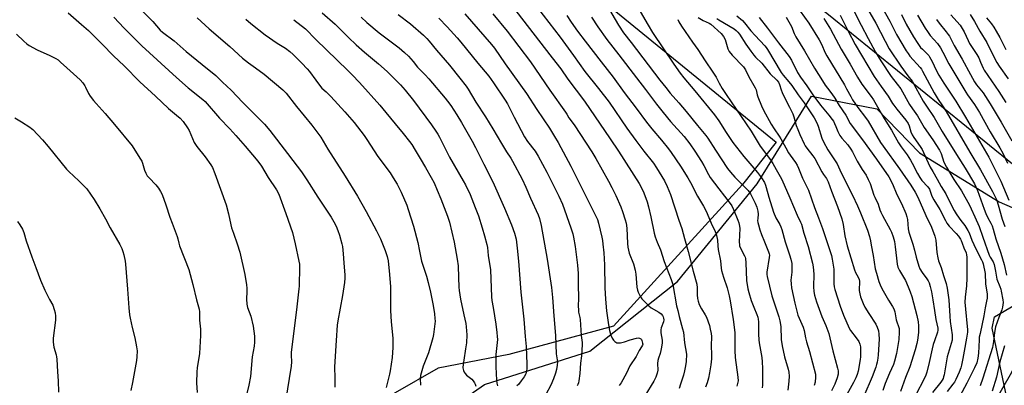
# Model space of a CAD drawing. Units: inches. Extents: x 1231772 to 1237772, y 589452 to 593453.
# Drawn here: x 1233737 to 1234251, y 592155 to 592346 of the extents above; entities that cross this region are included whole.
import ezdxf

# ---------------------------------------------------------------- set-up
doc = ezdxf.new("R2010")
doc.units = ezdxf.units.IN
doc.header["$MEASUREMENT"] = 0
for name, color, linetype in [('NTRL-Farm Land', 3, 'Continuous'), ('NTRL-Pasture Land', 2, 'Continuous'), ('NTRL-Trees', 3, 'Continuous'), ('Undefined', 1, 'Continuous')]:
    doc.layers.add(name, color=color, linetype=linetype)

msp = doc.modelspace()

# ---------------------------------------------------------------- linework, layer by layer
at = {"layer": 'NTRL-Farm Land'}
msp.add_lwpolyline([(1233849.45, 592512.02), (1234131.56, 592281.98), (1234114.08, 592259.77), (1234046.76, 592185.88), (1233992.09, 592171.02), (1233955.17, 592163.97), (1233910.41, 592138.2), (1233895.74, 592124.38), (1233871.23, 592094.84), (1233854.34, 592061.95), (1233840.74, 592033.08), (1233791.44, 591929.58), (1233733, 591849.94)], dxfattribs=at)
at = {"layer": 'NTRL-Pasture Land'}
for points in [[(1234266.93, 592260.63), (1234158.96, 592348.43), (1234023.65, 592452.69), (1233818.16, 592603.62), (1233635, 592737.17), (1233564.38, 592792.5), (1233558.01, 592803.47), (1233649.9, 592905.04), (1233696.5, 592943.73), (1233739.4, 592948.67), (1233817.79, 592902.45), (1233927.65, 592855.26), (1233940.84, 592829.69), (1233946.45, 592778.18), (1233987.17, 592717.83), (1234009.51, 592706.84), (1234056.94, 592697.63), (1234146.73, 592651.38), (1234189.15, 592643.1), (1234207.4, 592643.98), (1234236.1, 592622.02), (1234250.18, 592589.15), (1234259.74, 592573.16)], [(1234274.54, 591929.85), (1234237.51, 591887.49), (1234203.37, 591842.18), (1234157.4, 591781.36), (1234067.86, 591839), (1234050.09, 591851.36), (1233943.01, 591674.3), (1233779.49, 591798.45), (1233822.93, 591883.53), (1233860.3, 591943.79), (1233873.46, 591958.67), (1233933.07, 591957.5), (1233988.41, 591951.01), (1234016.08, 591943.86), (1234065.34, 591911.84), (1234108.36, 591953.28), (1234142.48, 591988.7), (1234168.85, 592017.55), (1234223.61, 592052.37), (1234239.48, 592082), (1234258, 592119.53), (1234244.27, 592184.79), (1234245.6, 592190.72), (1234311.57, 592229.48)]]:
    msp.add_lwpolyline(points, dxfattribs=at)
at = {"layer": 'NTRL-Trees'}
msp.add_lwpolyline([(1234254.35, 592161.72), (1234216.21, 592095.17), (1234163.28, 592081.03), (1234138.54, 592100.58), (1234100.06, 592093.56), (1234054.59, 592058.69), (1233990.1, 592017.05), (1233948.46, 591971.37), (1233843.66, 591995.55), (1233846.35, 592025.11), (1233875.91, 592060.04), (1233906.81, 592086.91), (1233952.49, 592136.62), (1233979.36, 592155.42), (1234034.44, 592172.89), (1234080.12, 592209.16), (1234121.76, 592260.22), (1234149.98, 592305.89), (1234184.16, 592299.23), (1234206.4, 592276.34), (1234248.05, 592250.81), (1234269.55, 592241.41), (1234281.64, 592223.94)], close=True, dxfattribs=at)
at = {"layer": 'Undefined'}
for points, elevation in [([(1233995.2, 592367.45), (1234018.8, 592336.65), (1234025.77, 592327.16), (1234031.68, 592318.88), (1234038.82, 592309.95), (1234044.37, 592302.75), (1234053.75, 592289.27), (1234058.37, 592282.82), (1234062.54, 592277.24), (1234067.54, 592270.88), (1234069.2, 592268.56), (1234073.31, 592261.74), (1234074.76, 592258.78), (1234076.37, 592254.69), (1234080.77, 592241.24), (1234082.33, 592236.81), (1234083.7, 592231.66), (1234085.68, 592224.85), (1234088.34, 592214.65), (1234090.23, 592207.83), (1234090.43, 592205.88), (1234090.42, 592202.22), (1234090.62, 592200.27), (1234090.88, 592198.91), (1234091.5, 592197.28), (1234092.62, 592194.91), (1234094.63, 592191.87), (1234095.31, 592190.65), (1234096.75, 592186.28), (1234097.22, 592184.29), (1234097.65, 592181.99), (1234097.8, 592180.56), (1234097.73, 592175.56), (1234097.87, 592171.05), (1234097.83, 592168.82), (1234097.56, 592165.65), (1234096.89, 592161.5), (1234096.31, 592158.8), (1234095.55, 592156.31), (1234094.76, 592154.08)], 600), ([(1234181.26, 592362.54), (1234190.86, 592345.05), (1234194.33, 592338.15), (1234199.48, 592329.56), (1234200.4, 592328.14), (1234201.38, 592326.83), (1234206.67, 592320.89), (1234207.38, 592319.98), (1234207.98, 592319.05), (1234214.04, 592307.64), (1234216.14, 592304.27), (1234218.43, 592300.92), (1234220.29, 592298), (1234232.64, 592276.69), (1234238.19, 592267.42), (1234244.44, 592256.23), (1234245.67, 592253.81), (1234246.5, 592251.96), (1234247.4, 592249.26), (1234249.49, 592241.7), (1234250.89, 592237.84)], 568), ([(1233992.79, 592354.35), (1234014.75, 592325.94), (1234019.14, 592320.19), (1234022.87, 592314.86), (1234031.6, 592303.3), (1234044.99, 592283.65), (1234049.25, 592277.23), (1234060.07, 592260.29), (1234061.31, 592258.01), (1234062.57, 592255.44), (1234064.2, 592250.71), (1234064.94, 592248.19), (1234066.25, 592242.87), (1234067.99, 592234.47), (1234068.5, 592232.51), (1234069.46, 592229.78), (1234071.24, 592225.71), (1234073.22, 592219.69), (1234076.86, 592210.27), (1234077.63, 592207.62), (1234079.6, 592196.44), (1234080.33, 592194.08), (1234080.97, 592191), (1234082.79, 592184.47), (1234083.18, 592182.75), (1234083.78, 592177.19), (1234084.72, 592171.31), (1234084.64, 592167.46), (1234084.32, 592165.12), (1234083.79, 592162.52), (1234083.2, 592160.25), (1234081.76, 592155.62), (1234080.96, 592153.41)], 602), ([(1234042.91, 592353.94), (1234049.4, 592343.03), (1234051.89, 592339.02), (1234055.94, 592333.92), (1234070.91, 592314.28), (1234073.95, 592310.44), (1234076.34, 592307.56), (1234080.81, 592302.44), (1234084.6, 592297.96), (1234090.51, 592290.66), (1234094.97, 592285.38), (1234095.98, 592283.94), (1234099.91, 592277.78), (1234106.22, 592268.26), (1234107.81, 592266.24), (1234110.04, 592263.63), (1234115.96, 592257.73), (1234116.93, 592256.67), (1234118.12, 592254.87), (1234120.69, 592250.01), (1234121.58, 592247.95), (1234122.07, 592245.98), (1234122.16, 592244.35), (1234121.96, 592242.14), (1234121.94, 592241.05), (1234122.03, 592239.97), (1234122.3, 592238.81), (1234123.07, 592236.23), (1234123.93, 592233.76), (1234125.44, 592229.86), (1234127.62, 592224.73), (1234127.94, 592223.68), (1234128.05, 592222.88), (1234128, 592221.72), (1234126.77, 592214.05), (1234126.74, 592212.91), (1234126.86, 592211.77), (1234129.34, 592201.7), (1234132.91, 592190.75), (1234133.49, 592188.63), (1234133.95, 592185.75), (1234134.24, 592178.95), (1234134.65, 592175.61), (1234135.97, 592169.81), (1234137.91, 592163.51), (1234138.26, 592161.85), (1234138.41, 592159.79), (1234138.24, 592157.15), (1234137.64, 592152.45)], 594), ([(1234179.3, 592351.51), (1234183.59, 592344), (1234188.41, 592334.56), (1234190.65, 592330.63), (1234196.61, 592321.57), (1234200.39, 592316.62), (1234202.49, 592313.68), (1234208.33, 592303.35), (1234209.99, 592300.78), (1234214.11, 592294.78), (1234218.2, 592287.45), (1234225.68, 592275.47), (1234230.28, 592268.27), (1234235.1, 592260.11), (1234235.88, 592258.52), (1234236.69, 592256.61), (1234240.08, 592246.89), (1234240.93, 592244.67), (1234242.01, 592242.36), (1234243.59, 592239.71), (1234244.31, 592238.24), (1234244.86, 592236.54), (1234246.18, 592231.45), (1234248.88, 592223.91), (1234250.53, 592218.15), (1234251.81, 592212.55)], 570), ([(1233762.13, 592349.34), (1233769.17, 592343.39), (1233772.65, 592340.2), (1233779.89, 592333.11), (1233785.74, 592327.03), (1233791.33, 592321.82), (1233799.51, 592313.39), (1233807.63, 592305.96), (1233814.42, 592299.45), (1233818.67, 592296.07), (1233820.58, 592294.39), (1233822.09, 592292.65), (1233824.34, 592289.48), (1233825.19, 592287.96), (1233826.93, 592283.76), (1233827.88, 592281.83), (1233829.35, 592279.73), (1233833.59, 592274.28), (1233836.51, 592270.16), (1233837.42, 592268.63), (1233838.74, 592265.63), (1233844.57, 592249.27), (1233845.87, 592244.48), (1233847.02, 592238.86), (1233847.44, 592237.16), (1233848.35, 592234.38), (1233850.39, 592228.84), (1233851.71, 592224.47), (1233854.35, 592212.88), (1233855.25, 592207.43), (1233855.45, 592205.71), (1233855.41, 592203.96), (1233855.12, 592199.95), (1233855.33, 592197.44), (1233855.72, 592195.7), (1233857.38, 592191.16), (1233858.7, 592185.89), (1233859.36, 592180.59), (1233859.35, 592177.46), (1233859.19, 592175.48), (1233858.2, 592169.97), (1233857.19, 592159.56), (1233856.45, 592155.06), (1233853.02, 592141.36)], 626), ([(1233785.95, 592347.17), (1233791.38, 592341.44), (1233800.63, 592332.15), (1233818.74, 592315.64), (1233824.83, 592310.31), (1233832.36, 592304.19), (1233833.64, 592303.06), (1233841.14, 592294.38), (1233846.46, 592288.9), (1233849.61, 592285.43), (1233854.56, 592279.81), (1233860.26, 592273.11), (1233861.67, 592271.26), (1233862.95, 592269.34), (1233866.55, 592263.47), (1233870.79, 592257.06), (1233872, 592254.84), (1233875.69, 592244.71), (1233879.11, 592234.73), (1233880.56, 592228.83), (1233882.57, 592219.73), (1233882.79, 592218.29), (1233882.89, 592216.25), (1233882.88, 592214.21), (1233882.6, 592209.43), (1233882.63, 592206.85), (1233882.54, 592205.37), (1233881.34, 592194.33), (1233878.51, 592172.35), (1233878.45, 592170.69), (1233878.6, 592167.32), (1233878.45, 592164.95), (1233875.58, 592146.81)], 624), ([(1233800.32, 592350.85), (1233806.39, 592344.92), (1233810.06, 592340.43), (1233811.39, 592339.33), (1233817.46, 592334.76), (1233823.79, 592329.2), (1233832.08, 592322.38), (1233839.21, 592316.67), (1233842.67, 592313.23), (1233847.17, 592308.99), (1233853.31, 592302.66), (1233864.61, 592291.26), (1233867.44, 592288.06), (1233876.59, 592275.95), (1233879.38, 592272.43), (1233883.93, 592266.48), (1233886.75, 592262.27), (1233892.4, 592253.26), (1233899.34, 592242.7), (1233900.68, 592240.41), (1233901.93, 592238.04), (1233902.89, 592235.75), (1233903.72, 592233.33), (1233904.92, 592228.85), (1233905.22, 592227.43), (1233905.66, 592223.59), (1233905.9, 592218.87), (1233906.43, 592212.46), (1233906.48, 592210.98), (1233906.3, 592208.68), (1233905.25, 592201.98), (1233902.88, 592188.73), (1233902.58, 592186.4), (1233901.92, 592178.39), (1233901.4, 592170.2), (1233901.18, 592164.43), (1233901.33, 592158.99), (1233901.32, 592154.07)], 622), ([(1233829.38, 592346.74), (1233835.74, 592341.13), (1233846.47, 592331.85), (1233853.13, 592325.78), (1233856.29, 592323.32), (1233859.97, 592320.74), (1233864.46, 592317.34), (1233874.11, 592309.22), (1233875.9, 592307.5), (1233881.31, 592300.59), (1233889.3, 592290.83), (1233894, 592284.45), (1233897.61, 592278.28), (1233906.76, 592264.23), (1233913.13, 592253.69), (1233917.72, 592245.8), (1233923.1, 592235.6), (1233925.09, 592231.48), (1233927.61, 592225.43), (1233928.66, 592222.25), (1233929.1, 592220.03), (1233929.35, 592218.05), (1233929.59, 592214.8), (1233930.39, 592206.53), (1233930.28, 592194.11), (1233930.63, 592188.17), (1233931.47, 592179.69), (1233931.59, 592176.47), (1233931.54, 592174.73), (1233931.13, 592169.58), (1233930.18, 592162.59), (1233929.79, 592160.82), (1233928, 592153.96)], 620), ([(1233854.88, 592346.05), (1233857.39, 592343.88), (1233864.86, 592337.87), (1233871.24, 592333.52), (1233875.47, 592330.92), (1233877.72, 592329.3), (1233879.46, 592327.75), (1233884.09, 592323.18), (1233886.86, 592320.16), (1233888, 592318.8), (1233891.45, 592314.28), (1233893.78, 592310.92), (1233894.49, 592310.17), (1233896.82, 592308.16), (1233899.24, 592305.72), (1233906.56, 592297.71), (1233911.34, 592292.14), (1233916.55, 592285.42), (1233918.02, 592283.25), (1233923.64, 592274.49), (1233930.1, 592265.87), (1233931.27, 592264.17), (1233932.63, 592261.99), (1233933.79, 592260.01), (1233935.95, 592255.76), (1233938.78, 592249.1), (1233939.56, 592246.86), (1233942.35, 592238.07), (1233944.55, 592229.54), (1233945.53, 592225.08), (1233946.54, 592219.84), (1233949.09, 592211.97), (1233950.02, 592208.64), (1233951.22, 592203.56), (1233952.61, 592196.63), (1233953.26, 592192.37), (1233953.54, 592189.85), (1233953.56, 592188.5), (1233953.48, 592187.09), (1233952.82, 592181.56), (1233952.47, 592179.84), (1233950.14, 592171.95), (1233947.3, 592165.01), (1233946.05, 592160.22), (1233945.85, 592158.51), (1233946.01, 592155.02)], 618), ([(1233894.68, 592349.45), (1233901.42, 592343.42), (1233908.41, 592336.47), (1233912.42, 592332.7), (1233916.81, 592328.81), (1233924, 592322.81), (1233928.58, 592318.74), (1233935.57, 592311.87), (1233938.06, 592309.08), (1233942.33, 592303.7), (1233951.67, 592290.97), (1233954.08, 592287.59), (1233955.02, 592286.12), (1233955.86, 592284.59), (1233959.71, 592276.82), (1233961.19, 592274.04), (1233968.34, 592261.75), (1233969.45, 592259.67), (1233971.83, 592254.66), (1233974.6, 592247.86), (1233976.25, 592243.43), (1233978.17, 592237.29), (1233979.41, 592233.01), (1233980.61, 592228.43), (1233980.88, 592226.98), (1233981.37, 592222.77), (1233982.48, 592215.37), (1233983.06, 592201.21), (1233983.3, 592199.33), (1233983.97, 592195.57), (1233985.33, 592186.99), (1233985.89, 592182.59), (1233986.04, 592180.57), (1233986.1, 592178.85), (1233986.05, 592177.44), (1233985.35, 592171.05), (1233985.26, 592169.63), (1233985.29, 592164.72), (1233985.59, 592157.67), (1233985.81, 592156.22), (1233986.14, 592154.78)], 614), ([(1233914.95, 592347.13), (1233918.03, 592344.41), (1233924.48, 592339.03), (1233934.85, 592331.17), (1233937.63, 592328.75), (1233939.71, 592326.74), (1233942.12, 592324.08), (1233944.38, 592321.09), (1233948.5, 592316.99), (1233950.27, 592315.01), (1233958.82, 592304.94), (1233960.07, 592303.39), (1233961.75, 592301.1), (1233964.95, 592296.19), (1233967.41, 592292.16), (1233972.98, 592282.5), (1233974.74, 592279.17), (1233979.07, 592270.41), (1233983.82, 592261.23), (1233989.84, 592247.51), (1233993.49, 592238.74), (1233995.11, 592234.5), (1233995.88, 592231.24), (1233996.51, 592226.61), (1233997.2, 592219.76), (1233998.42, 592203.63), (1233999.87, 592189.55), (1234000.66, 592180.58), (1234001.06, 592175.21), (1234001.55, 592166.07), (1234001.55, 592163.79), (1234001.38, 592162.37), (1234000.89, 592161), (1234000.09, 592159.44), (1233998.49, 592157.43), (1233997.13, 592155.42), (1233996.32, 592154.69)], 612), ([(1233934.38, 592348.55), (1233940.77, 592343.65), (1233947.48, 592337.83), (1233949.27, 592336.05), (1233950.54, 592334.64), (1233954.39, 592329.91), (1233961.15, 592322.05), (1233966.59, 592315.36), (1233969.8, 592311.18), (1233970.92, 592309.49), (1233974.84, 592302.85), (1233979.88, 592295.18), (1233983.72, 592288.89), (1233988.24, 592281.18), (1233990.93, 592276.87), (1233993.11, 592273.58), (1233994.06, 592271.97), (1233999.06, 592262.65), (1234000.93, 592258.51), (1234003.4, 592252.63), (1234007.45, 592244), (1234008.18, 592242.01), (1234009.05, 592238.39), (1234012.17, 592220.91), (1234014.34, 592206.06), (1234014.93, 592200.93), (1234015.56, 592191.32), (1234016.49, 592181.05), (1234016.77, 592171.53), (1234016.91, 592170.41), (1234017.38, 592168.29), (1234017.48, 592167.2), (1234017.35, 592165.49), (1234016.9, 592163.22), (1234016.38, 592161.28), (1234015.38, 592158.34), (1234014.01, 592155.08), (1234011.35, 592150.16)], 610), ([(1233955.56, 592346.58), (1233959.93, 592342.06), (1233965.21, 592336.37), (1233967.09, 592334.18), (1233975.87, 592323.22), (1233981.66, 592316.44), (1233984.17, 592312.95), (1233990.23, 592303.82), (1233991.37, 592301.86), (1233994.79, 592295.02), (1234000.32, 592284.62), (1234001.89, 592282.27), (1234005.9, 592277.15), (1234007.42, 592274.68), (1234011.95, 592266.21), (1234018.19, 592253.8), (1234020.07, 592249.48), (1234024.51, 592237.24), (1234025.44, 592234.12), (1234025.85, 592232.4), (1234026.71, 592227.52), (1234027.89, 592217.79), (1234028.22, 592213.32), (1234028.35, 592207.73), (1234028.43, 592200.26), (1234028.33, 592196.46), (1234028.37, 592194.22), (1234028.51, 592193.12), (1234029.22, 592190.45), (1234029.4, 592189.32), (1234029.81, 592181.03), (1234030.3, 592177.38), (1234030.39, 592176.26), (1234030.06, 592170.35), (1234029.55, 592166.55), (1234029.08, 592161.24), (1234028.64, 592157.4), (1234028.44, 592156.24), (1234028.16, 592155.44), (1234027.74, 592154.72)], 608), ([(1233969.13, 592348.9), (1233983.01, 592332.9), (1233984.56, 592330.98), (1233990.17, 592322.85), (1234001.31, 592307.36), (1234006.68, 592298.95), (1234013.31, 592289.26), (1234015.93, 592284.93), (1234017.78, 592281.7), (1234024.52, 592269.32), (1234031.17, 592255.75), (1234037.51, 592243.36), (1234038.34, 592241.55), (1234038.96, 592239.64), (1234040.61, 592232.42), (1234040.95, 592230.68), (1234041.21, 592228.67), (1234041.67, 592224.09), (1234042, 592217.94), (1234042.15, 592205.98), (1234042.48, 592200.07), (1234043.1, 592193.94), (1234044.12, 592186.55), (1234044.65, 592183.68), (1234045.3, 592181.14), (1234045.95, 592179.64), (1234046.75, 592178.53), (1234047.33, 592177.95), (1234047.96, 592177.47), (1234048.42, 592177.25), (1234048.95, 592177.16), (1234050.39, 592177.27), (1234052.43, 592177.65), (1234055.43, 592178.68), (1234058.77, 592179.61), (1234059.6, 592179.73), (1234060.34, 592179.65), (1234060.94, 592179.34), (1234061.27, 592178.94), (1234061.53, 592178.45), (1234061.92, 592177.08), (1234061.94, 592176.53), (1234061.82, 592176.04), (1234061.36, 592175.09), (1234060.18, 592173.13), (1234058.52, 592170.12), (1234055.25, 592165.16), (1234053.48, 592161.29), (1234050.64, 592156.36), (1234049.63, 592154.88)], 606), ([(1233983.73, 592348.92), (1233991.22, 592339.89), (1234003.43, 592323.76), (1234013.47, 592308.98), (1234021.66, 592297.57), (1234022.29, 592296.6), (1234023.38, 592294.65), (1234026.1, 592291.05), (1234035.38, 592276.89), (1234037.42, 592273.48), (1234044.06, 592261.62), (1234045.85, 592258.24), (1234047.92, 592254), (1234050.47, 592248.13), (1234051.36, 592245.73), (1234052.82, 592241.34), (1234053.26, 592239.67), (1234053.64, 592237.09), (1234054, 592229.12), (1234054.21, 592227.08), (1234054.95, 592223.97), (1234057.09, 592218.47), (1234057.98, 592215.1), (1234058.35, 592213.07), (1234058.94, 592206.31), (1234059.22, 592204.68), (1234059.57, 592203.6), (1234060.64, 592201.47), (1234061.44, 592200.24), (1234065.09, 592196.51), (1234066.44, 592195.44), (1234070.45, 592193.23), (1234071.58, 592192.3), (1234072.25, 592191.42), (1234072.62, 592190.72), (1234072.86, 592190.02), (1234072.95, 592189.25), (1234072.78, 592188.11), (1234071.66, 592185.04), (1234071.41, 592183.91), (1234071.48, 592182.5), (1234072.14, 592178.67), (1234072.14, 592177.22), (1234071.83, 592174.87), (1234071.47, 592173.19), (1234071.02, 592171.56), (1234070.16, 592169.26), (1234069.87, 592167.99), (1234069.75, 592166.39), (1234069.8, 592162.96), (1234069.58, 592161.39), (1234068.78, 592159.31), (1234067.78, 592157.26), (1234063.1, 592149.62)], 604), ([(1234022.31, 592347.97), (1234024.67, 592344.46), (1234028, 592339.76), (1234031.92, 592334.54), (1234040.2, 592323.76), (1234046.58, 592315.8), (1234052.32, 592307.84), (1234058.55, 592299.66), (1234064.01, 592292.29), (1234066.68, 592288.9), (1234071.76, 592282.94), (1234075.42, 592278.4), (1234076.82, 592276.51), (1234081.69, 592269.47), (1234085.44, 592263.37), (1234086.87, 592260.89), (1234090.61, 592253.82), (1234093.73, 592248.47), (1234094.57, 592246.9), (1234095.57, 592244.75), (1234097.63, 592239.68), (1234099.85, 592235.37), (1234100.35, 592234.04), (1234101, 592230.73), (1234101.17, 592227.75), (1234101.41, 592225.98), (1234102.61, 592220), (1234102.86, 592216.1), (1234103, 592215.01), (1234104.03, 592211.51), (1234106, 592205.9), (1234107.11, 592201.65), (1234107.63, 592199.08), (1234109.21, 592189.39), (1234109.98, 592182.59), (1234110.06, 592177.12), (1234110, 592173.2), (1234110.12, 592169.51), (1234111.61, 592159.27), (1234111.69, 592157.29), (1234111.45, 592155.95), (1234111, 592154.66)], 598), ([(1234035.28, 592347.15), (1234038.51, 592342.09), (1234043.3, 592335.43), (1234049.57, 592327.57), (1234058.67, 592315.41), (1234063.4, 592309.33), (1234069.09, 592301.83), (1234072.65, 592297.32), (1234076.4, 592292.74), (1234083.53, 592284.82), (1234086.47, 592281.08), (1234089.08, 592277.29), (1234092.7, 592271.77), (1234093.84, 592269.81), (1234096.26, 592265.07), (1234097.22, 592263.5), (1234101.61, 592257.59), (1234107.59, 592249.86), (1234108.43, 592248.67), (1234109.39, 592246.73), (1234111.68, 592241.18), (1234112.18, 592239.77), (1234112.51, 592238.16), (1234112.62, 592236.85), (1234112.32, 592229.98), (1234112.4, 592228.28), (1234112.51, 592227.74), (1234112.81, 592226.91), (1234115.14, 592222.6), (1234115.46, 592221.84), (1234115.6, 592221.28), (1234115.85, 592218.93), (1234116.15, 592209.64), (1234116.81, 592205.37), (1234117.29, 592203.43), (1234118.51, 592199.31), (1234119.89, 592195.8), (1234121.54, 592191.97), (1234121.99, 592190.66), (1234122.24, 592189.62), (1234122.33, 592188.2), (1234122.32, 592181.67), (1234122.52, 592178.82), (1234122.74, 592177.13), (1234124.15, 592169.58), (1234124.37, 592167.24), (1234124.46, 592163.78), (1234124.49, 592155.12), (1234124.37, 592153.64)], 596), ([(1234060.71, 592350.18), (1234064.72, 592342.89), (1234067.03, 592339.08), (1234078.18, 592322.63), (1234081.47, 592317.99), (1234083.45, 592315.47), (1234089.07, 592308.78), (1234099.37, 592296.14), (1234101.6, 592293.1), (1234105.44, 592286.91), (1234109.01, 592281.8), (1234114.71, 592274.42), (1234118.94, 592269.62), (1234121.86, 592266.06), (1234123.9, 592263.34), (1234125.46, 592260.79), (1234126.01, 592259.5), (1234126.43, 592258.19), (1234127.73, 592253.22), (1234130.14, 592245.46), (1234131.42, 592242.47), (1234133.48, 592238.89), (1234134.06, 592237.67), (1234134.5, 592236.29), (1234136.23, 592229.82), (1234138.62, 592223.04), (1234139.26, 592220.86), (1234139.73, 592218.64), (1234139.85, 592216.39), (1234139.8, 592214.15), (1234139.33, 592209.98), (1234139.36, 592207.91), (1234139.67, 592205.89), (1234141.31, 592197.89), (1234141.97, 592195.07), (1234142.92, 592191.7), (1234145.68, 592185.29), (1234146.27, 592183.67), (1234146.94, 592179.8), (1234147.39, 592177.8), (1234148.91, 592172.62), (1234152.06, 592160.89), (1234152.19, 592159.3), (1234151.94, 592156.71), (1234151.5, 592154.85)], 592), ([(1234080.27, 592345.97), (1234080.86, 592344.69), (1234082.12, 592342.46), (1234087.92, 592334.1), (1234090.68, 592330.27), (1234094.49, 592324.28), (1234098.58, 592318.51), (1234100.24, 592315.88), (1234101.79, 592312.69), (1234103.46, 592309.98), (1234105.51, 592306.81), (1234118.57, 592287.69), (1234123.19, 592279.91), (1234128.61, 592272.78), (1234129.86, 592270.83), (1234131.52, 592267.71), (1234133.63, 592264.07), (1234134.51, 592262.37), (1234138.76, 592252.78), (1234142.55, 592243.87), (1234144.38, 592240.13), (1234144.81, 592239.05), (1234146.11, 592234.34), (1234148.38, 592227.44), (1234150.63, 592218.71), (1234150.86, 592216.94), (1234151.18, 592213.06), (1234151.06, 592206.37), (1234151.31, 592204.05), (1234151.65, 592202.03), (1234152.62, 592198.59), (1234153.29, 592196.65), (1234155.47, 592190.99), (1234157.53, 592186.22), (1234159.13, 592182.08), (1234161.23, 592173.02), (1234163.67, 592163.99), (1234163.96, 592162.58), (1234164.01, 592161.8), (1234163.94, 592160.76), (1234163.46, 592158.85), (1234162.19, 592155.55), (1234160.52, 592152.2)], 590), ([(1234090.85, 592347.02), (1234093.5, 592345.38), (1234096.55, 592344.02), (1234097.47, 592343.49), (1234102.84, 592338.57), (1234104.07, 592337.02), (1234104.94, 592335.56), (1234105.37, 592334.36), (1234106.41, 592330.71), (1234106.74, 592329.89), (1234107.14, 592329.2), (1234108.67, 592327.25), (1234114.52, 592321.28), (1234115.68, 592319.7), (1234117.36, 592315.93), (1234120.03, 592311.53), (1234120.72, 592310.23), (1234121.08, 592309.2), (1234121.67, 592306.63), (1234122.04, 592305.52), (1234123.95, 592300.92), (1234125.04, 592298.69), (1234128.97, 592291.34), (1234130.51, 592288.81), (1234133.2, 592285.06), (1234134.11, 592283.65), (1234136.62, 592278.9), (1234138.09, 592276.3), (1234138.89, 592275.09), (1234141.64, 592271.39), (1234142.58, 592269.89), (1234143.34, 592268.28), (1234145.3, 592263.05), (1234148.42, 592256.8), (1234151.58, 592247.86), (1234153.74, 592242.45), (1234155.7, 592236.93), (1234160.39, 592222.81), (1234160.81, 592220.88), (1234161.68, 592215.56), (1234161.78, 592212.07), (1234161.73, 592208.07), (1234161.89, 592206.39), (1234162.27, 592204.98), (1234165.05, 592196.35), (1234166.73, 592191.64), (1234169.7, 592184.8), (1234170.41, 592183.59), (1234173.41, 592179.72), (1234174.67, 592177.83), (1234175.25, 592176.55), (1234175.54, 592175.18), (1234175.62, 592171.82), (1234175.57, 592169.88), (1234175.42, 592168.45), (1234174.37, 592162.38), (1234173.85, 592160.73), (1234173.12, 592158.86), (1234172.01, 592156.53), (1234168.54, 592150.19)], 588), ([(1234100.64, 592346.45), (1234101.71, 592345.73), (1234109.62, 592341.08), (1234110.7, 592340.28), (1234111.59, 592339.39), (1234112.41, 592338.27), (1234115.8, 592332.99), (1234118.37, 592329.38), (1234119.98, 592327.3), (1234120.9, 592326.27), (1234124.11, 592323.14), (1234128.53, 592317.66), (1234132.01, 592314.21), (1234132.85, 592313.16), (1234133.36, 592311.98), (1234134.14, 592309.22), (1234134.67, 592307.86), (1234137.03, 592303.13), (1234138.64, 592300.24), (1234140.25, 592296.78), (1234140.81, 592295.14), (1234142.12, 592290.61), (1234142.87, 592288.45), (1234143.91, 592285.91), (1234146.13, 592281.11), (1234146.71, 592280.08), (1234147.53, 592278.86), (1234150.73, 592274.78), (1234151.77, 592273.31), (1234155.43, 592266.52), (1234156.34, 592265.06), (1234157.85, 592262.89), (1234158.69, 592261.14), (1234160.56, 592256.42), (1234163.63, 592248.26), (1234165.86, 592241.83), (1234166.6, 592238.93), (1234167.51, 592233), (1234168.71, 592227.79), (1234172.48, 592215.22), (1234173.04, 592213.92), (1234174.41, 592211.48), (1234174.9, 592210.16), (1234175.04, 592209.31), (1234175.08, 592208.42), (1234174.91, 592205.47), (1234174.93, 592204.59), (1234175.22, 592202.85), (1234175.68, 592201.17), (1234177.01, 592197.75), (1234177.94, 592195.77), (1234179.88, 592192.54), (1234183.58, 592186.92), (1234184.32, 592185.36), (1234184.99, 592183.49), (1234185.26, 592181.77), (1234185.39, 592179.14), (1234184.84, 592170.87), (1234184.66, 592169.16), (1234184.3, 592167.09), (1234184.03, 592165.93), (1234183.58, 592164.51), (1234181.7, 592159.53), (1234177.29, 592149.4)], 586), ([(1234111.1, 592347.9), (1234113.98, 592345.45), (1234115.13, 592344.21), (1234118.46, 592340), (1234120.56, 592337.54), (1234125.76, 592332.14), (1234126.4, 592331.33), (1234127.13, 592330.23), (1234134.18, 592318.32), (1234135.25, 592316.9), (1234138.2, 592313.39), (1234139.7, 592311.41), (1234143.08, 592306.6), (1234146.21, 592302.44), (1234151.43, 592294.62), (1234152.76, 592292.09), (1234153.6, 592290.28), (1234155.47, 592283.96), (1234156.28, 592282.07), (1234158.49, 592277.83), (1234161.03, 592274.35), (1234163.36, 592270.57), (1234165.48, 592265.93), (1234171.46, 592254.22), (1234174.04, 592248.72), (1234175.58, 592245.04), (1234179.18, 592235.97), (1234180.22, 592232.69), (1234180.82, 592230.46), (1234181.26, 592228.19), (1234182.24, 592222.77), (1234183.3, 592215.85), (1234183.9, 592213.47), (1234185.18, 592209.28), (1234185.88, 592207.45), (1234186.8, 592205.63), (1234190.25, 592199.41), (1234192.29, 592196.22), (1234192.94, 592195.01), (1234193.47, 592193.39), (1234194.24, 592189.24), (1234195.74, 592184.73), (1234195.87, 592183.84), (1234195.87, 592182.68), (1234195.54, 592178.89), (1234195.27, 592176.87), (1234194.31, 592171.63), (1234193.34, 592167.61), (1234192.83, 592165.92), (1234190.76, 592161.29), (1234188.53, 592155.89), (1234187.23, 592152.38)], 584), ([(1234171.87, 592350.8), (1234175.88, 592342.91), (1234179.67, 592336.04), (1234181.99, 592331.5), (1234183.5, 592328.84), (1234186.23, 592324.33), (1234191.65, 592316.14), (1234194.71, 592312.27), (1234196.61, 592309.67), (1234201.13, 592301.61), (1234202.7, 592299.23), (1234205.29, 592295.62), (1234208.87, 592289.65), (1234213.36, 592283.15), (1234216.75, 592277.82), (1234217.62, 592276.01), (1234219.17, 592271.51), (1234220.44, 592268.83), (1234224.31, 592262.49), (1234228.34, 592256.44), (1234232.45, 592248.97), (1234233.34, 592247.2), (1234235.34, 592242.95), (1234237.54, 592237.95), (1234239.44, 592232.32), (1234242.79, 592222.97), (1234243.32, 592221.86), (1234244.78, 592219.39), (1234245.34, 592218.06), (1234246.07, 592214.68), (1234246.69, 592210.4), (1234248.3, 592206.62), (1234248.78, 592205.23), (1234249.07, 592204.12), (1234249.93, 592199.6), (1234250.02, 592198.2), (1234249.97, 592197.09), (1234249.71, 592195.77), (1234249.33, 592194.47), (1234247.73, 592190.35), (1234246.11, 592185.56), (1234245.57, 592182.6), (1234245.07, 592177.87), (1234244.43, 592174.83), (1234239.47, 592158.8), (1234238.14, 592154.82)], 572), ([(1234196.92, 592348.53), (1234199.5, 592343.42), (1234203.3, 592336.86), (1234205.57, 592333.34), (1234206.96, 592331.39), (1234207.88, 592330.41), (1234210.62, 592327.78), (1234211.2, 592327.13), (1234211.67, 592326.44), (1234213.01, 592323.99), (1234215.05, 592319.56), (1234216.47, 592316.88), (1234219.08, 592312.68), (1234225.29, 592303.26), (1234230.42, 592294.96), (1234242.62, 592274.04), (1234243.69, 592272.05), (1234248.77, 592261.57), (1234252.99, 592251.59)], 566), ([(1234205.33, 592348.28), (1234209.39, 592341.45), (1234210.5, 592339.73), (1234212.01, 592337.66), (1234215.72, 592333.41), (1234217.32, 592331.17), (1234218.57, 592328.92), (1234221.68, 592322.84), (1234230.58, 592308.01), (1234231.49, 592306.57), (1234235.05, 592301.49), (1234237.64, 592297.44), (1234243.23, 592287.37), (1234248.26, 592278.93), (1234249.8, 592276.2), (1234252.35, 592270.99)], 564), ([(1234215.23, 592346), (1234216.58, 592344.06), (1234220.3, 592339.57), (1234221.39, 592338.15), (1234222.04, 592337.16), (1234224.5, 592332.4), (1234228.7, 592325.24), (1234232.93, 592317.25), (1234235.11, 592313.36), (1234236.1, 592311.92), (1234239.56, 592307.63), (1234240.87, 592305.82), (1234243.31, 592301.92), (1234249.01, 592292.34), (1234254.5, 592282.7)], 562), ([(1233879.97, 592345.84), (1233885.94, 592340.98), (1233891.39, 592335.48), (1233908.14, 592319.29), (1233910.41, 592317.01), (1233914.12, 592313.06), (1233924.72, 592301.14), (1233927.94, 592297.39), (1233932.74, 592291.51), (1233937, 592286.45), (1233940.26, 592282.34), (1233941.42, 592280.69), (1233943.25, 592277.77), (1233945.78, 592273.39), (1233948.67, 592268.63), (1233951.62, 592263.45), (1233953.04, 592260.67), (1233954.77, 592256.85), (1233956.65, 592252.34), (1233960.07, 592243.3), (1233961.06, 592240.11), (1233962.35, 592235), (1233963.57, 592229.72), (1233965.15, 592220.84), (1233965.57, 592217.38), (1233965.74, 592211.37), (1233966.04, 592206.28), (1233966.21, 592204.53), (1233966.9, 592199.95), (1233968.69, 592191.87), (1233969.58, 592187.29), (1233969.83, 592185.58), (1233970.09, 592181.32), (1233969.93, 592177.26), (1233969.55, 592174.1), (1233968.54, 592168.08), (1233968.28, 592166.14), (1233968.17, 592164.19), (1233968.37, 592162.84), (1233968.73, 592161.83), (1233969.23, 592161.12), (1233970.06, 592160.31), (1233972.75, 592158.17), (1233973.52, 592157.33), (1233974.16, 592156.38), (1233974.51, 592155.63), (1233974.8, 592154.61)], 616), ([(1233735.17, 592338.3), (1233738.96, 592334.57), (1233740.53, 592333.25), (1233741.71, 592332.4), (1233745.97, 592330.04), (1233752.51, 592327.19), (1233755.64, 592325.57), (1233756.88, 592324.82), (1233758.21, 592323.74), (1233761.36, 592320.68), (1233768.47, 592314.4), (1233769.81, 592312.8), (1233770.85, 592311.35), (1233771.24, 592310.63), (1233772.72, 592307.28), (1233773.66, 592305.87), (1233775.38, 592303.6), (1233776.68, 592302.06), (1233781.41, 592296.88), (1233786.35, 592291.21), (1233795.45, 592280.06), (1233799.6, 592273.49), (1233800.49, 592271.94), (1233800.91, 592270.88), (1233801.99, 592267.35), (1233802.72, 592265.72), (1233803.43, 592264.41), (1233804.36, 592263.28), (1233807.91, 592259.71), (1233809.28, 592257.9), (1233810.39, 592256.24), (1233811.11, 592254.66), (1233813.15, 592249.15), (1233815.24, 592242.77), (1233816.36, 592239.64), (1233819.08, 592232.74), (1233819.43, 592231.47), (1233819.82, 592229.26), (1233820.26, 592227.87), (1233825.14, 592215.39), (1233827.19, 592207.62), (1233829.16, 592199.59), (1233830.22, 592195.91), (1233830.46, 592194.81), (1233830.59, 592193.44), (1233830.62, 592188.95), (1233831.14, 592184.25), (1233831.16, 592181.07), (1233830.59, 592171.61), (1233829.49, 592164.08), (1233829.3, 592162.03), (1233829.08, 592156.38), (1233829.38, 592151.34)], 628), ([(1233734.27, 592294.57), (1233737.82, 592292.54), (1233742.06, 592289.78), (1233743.01, 592289.08), (1233743.65, 592288.48), (1233748.66, 592283.14), (1233751.69, 592279.61), (1233761.25, 592267.82), (1233762.5, 592266.58), (1233767.71, 592261.82), (1233770.66, 592258.84), (1233771.82, 592257.5), (1233775.66, 592252.06), (1233778.73, 592247.17), (1233781.61, 592241.99), (1233784.12, 592237.24), (1233789.06, 592228.55), (1233790.09, 592226.47), (1233790.69, 592224.83), (1233791.17, 592223.16), (1233791.85, 592219.75), (1233792.04, 592218.32), (1233793.11, 592205.16), (1233793.74, 592195.45), (1233794.15, 592191.77), (1233794.44, 592190.05), (1233795.55, 592185.11), (1233796.97, 592179.88), (1233797.83, 592175.04), (1233798.06, 592173.04), (1233797.91, 592169.93), (1233797.7, 592167.95), (1233795.78, 592156.57), (1233794.76, 592152.39)], 630), ([(1233735.68, 592240.54), (1233736.89, 592238.85), (1233738.24, 592236.53), (1233738.93, 592234.85), (1233740.27, 592230.47), (1233743.11, 592222.08), (1233745.28, 592216.44), (1233747.63, 592209.96), (1233749.97, 592204.66), (1233751.45, 592201.53), (1233752.36, 592199.73), (1233754.05, 592196.78), (1233754.87, 592194.55), (1233755.36, 592192.84), (1233755.55, 592191.1), (1233755.52, 592189.06), (1233754.38, 592179.64), (1233754.29, 592177.58), (1233754.62, 592175.01), (1233755.83, 592170.96), (1233756.1, 592169.83), (1233756.26, 592168.67), (1233756.52, 592162.05), (1233756.85, 592157.33), (1233757.14, 592151.53)], 632), ([(1234250.81, 592175.6), (1234248.32, 592167.25), (1234246.51, 592159.26), (1234244.35, 592152.05)], 570)]:
    msp.add_lwpolyline(points, dxfattribs=dict(at, elevation=elevation))
for points in [[(1234122.74, 592346.99, 582), (1234127.16, 592341.34, 582), (1234132.77, 592333.73, 582), (1234138.46, 592326.54, 582), (1234139.61, 592324.67, 582), (1234142.79, 592318.23, 582), (1234144.26, 592315.88, 582), (1234147.62, 592311.29, 582), (1234150.82, 592306.65, 582), (1234154.7, 592301.24, 582), (1234156.41, 592299.1, 582), (1234159.14, 592296.03, 582), (1234160.85, 592293.81, 582), (1234161.46, 592292.87, 582), (1234162.11, 592291.6, 582), (1234162.81, 592290.04, 582), (1234163.79, 592287.45, 582), (1234164.89, 592285.33, 582), (1234165.93, 592283.93, 582), (1234169.02, 592280.45, 582), (1234170.64, 592278.25, 582), (1234171.42, 592276.85, 582), (1234173.85, 592272.03, 582), (1234176.55, 592267.63, 582), (1234178.51, 592264.62, 582), (1234179.68, 592262.44, 582), (1234180.59, 592260.26, 582), (1234182.58, 592254.22, 582), (1234183.04, 592253.14, 582), (1234184.79, 592249.63, 582), (1234185.75, 592246.65, 582), (1234186.28, 592245.35, 582), (1234187.15, 592243.56, 582), (1234191.13, 592236.41, 582), (1234191.87, 592234.93, 582), (1234192.73, 592232.56, 582), (1234193.33, 592230.06, 582), (1234193.75, 592227.29, 582), (1234194.32, 592221.37, 582), (1234194.83, 592218.17, 582), (1234195.15, 592216.75, 582), (1234195.92, 592214.9, 582), (1234197.6, 592212.29, 582), (1234199.06, 592209.69, 582), (1234200.52, 592206.44, 582), (1234201.59, 592203.81, 582), (1234202.33, 592201.44, 582), (1234204.94, 592191.54, 582), (1234205.69, 592188.21, 582), (1234205.95, 592186.09, 582), (1234205.95, 592184.74, 582), (1234205.82, 592182.66, 582), (1234205.32, 592178.57, 582), (1234205.02, 592176.86, 582), (1234204.2, 592173.58, 582), (1234201.41, 592164.61, 582), (1234199.05, 592159.13, 582), (1234196.5, 592151.81, 582)], [(1234136.9, 592347.07, 580), (1234139.59, 592342.22, 580), (1234140.97, 592338.7, 580), (1234141.88, 592336.89, 580), (1234146.44, 592329.55, 580), (1234151.68, 592320.49, 580), (1234155.71, 592313.85, 580), (1234157.14, 592311.67, 580), (1234158.31, 592310.02, 580), (1234160.64, 592307.14, 580), (1234162.16, 592304.92, 580), (1234164.47, 592300.98, 580), (1234167.87, 592295.99, 580), (1234170.15, 592291.74, 580), (1234176.67, 592283.22, 580), (1234183.95, 592272.97, 580), (1234190.31, 592263.74, 580), (1234192.33, 592260.23, 580), (1234194.64, 592254.68, 580), (1234197.04, 592249.98, 580), (1234199.23, 592244.63, 580), (1234199.82, 592243, 580), (1234200.1, 592241.54, 580), (1234200.55, 592236.67, 580), (1234200.86, 592235, 580), (1234201.31, 592233.37, 580), (1234202.89, 592228.6, 580), (1234203.78, 592225.48, 580), (1234204.68, 592221.92, 580), (1234206.07, 592217.24, 580), (1234206.65, 592215.89, 580), (1234207.81, 592213.82, 580), (1234210.27, 592210.63, 580), (1234210.99, 592209.49, 580), (1234211.45, 592208.5, 580), (1234212.04, 592206.62, 580), (1234212.7, 592203.85, 580), (1234213.41, 592199.56, 580), (1234214.15, 592193.99, 580), (1234215, 592189.33, 580), (1234215.93, 592184.89, 580), (1234216.02, 592183.83, 580), (1234215.87, 592182.79, 580), (1234214.17, 592178.17, 580), (1234213.59, 592176.25, 580), (1234213.02, 592174.01, 580), (1234211.48, 592166.97, 580), (1234210.19, 592161.92, 580), (1234209.66, 592160.25, 580), (1234208.82, 592158.4, 580), (1234204.57, 592150.02, 580)], [(1234144.16, 592350.3, 578), (1234148.59, 592343.99, 578), (1234154.11, 592335.29, 578), (1234155.46, 592332.67, 578), (1234157.07, 592328.94, 578), (1234158.06, 592326.99, 578), (1234167.25, 592311.81, 578), (1234168.39, 592309.81, 578), (1234170.49, 592305.69, 578), (1234171.5, 592303.99, 578), (1234174.18, 592299.94, 578), (1234178.15, 592294.73, 578), (1234179.53, 592292.79, 578), (1234186.13, 592281.81, 578), (1234187.41, 592279.84, 578), (1234196, 592267.92, 578), (1234201.93, 592259.39, 578), (1234204.22, 592255.88, 578), (1234205.51, 592253.25, 578), (1234209.65, 592243.72, 578), (1234212.62, 592237.57, 578), (1234214.44, 592232.88, 578), (1234214.83, 592231.52, 578), (1234214.98, 592230.69, 578), (1234215.4, 592224.4, 578), (1234215.92, 592221.53, 578), (1234216.36, 592220.05, 578), (1234217.68, 592216.48, 578), (1234218.86, 592212.31, 578), (1234220.26, 592208.2, 578), (1234220.9, 592205.66, 578), (1234221.71, 592199.6, 578), (1234222.22, 592191.18, 578), (1234222.46, 592188.32, 578), (1234223.52, 592181.31, 578), (1234223.53, 592179.94, 578), (1234223.37, 592178.56, 578), (1234220.88, 592169.89, 578), (1234219.27, 592160.54, 578), (1234219.01, 592159.42, 578), (1234218.71, 592158.65, 578), (1234218.21, 592157.66, 578), (1234217.57, 592156.72, 578), (1234213.23, 592151.31, 578)], [(1234156.55, 592346.5, 576), (1234159.87, 592340.84, 576), (1234165.5, 592330.47, 576), (1234170.22, 592322.68, 576), (1234174.01, 592315.83, 576), (1234176.32, 592312.25, 576), (1234181.23, 592305.75, 576), (1234182.44, 592303.98, 576), (1234187.88, 592294.25, 576), (1234191.73, 592288.11, 576), (1234193.67, 592284.64, 576), (1234195.49, 592281.58, 576), (1234196.9, 592279.45, 576), (1234199.99, 592275.37, 576), (1234201.78, 592272.5, 576), (1234202.59, 592271.02, 576), (1234205.3, 592265.57, 576), (1234206.5, 592263.53, 576), (1234207.69, 592261.94, 576), (1234210.77, 592258.53, 576), (1234211.59, 592257.38, 576), (1234212, 592256.42, 576), (1234212.63, 592254.27, 576), (1234213.21, 592252.98, 576), (1234213.91, 592251.74, 576), (1234216.99, 592246.86, 576), (1234219.89, 592241.04, 576), (1234220.7, 592239.56, 576), (1234221.87, 592238.05, 576), (1234225.59, 592234.2, 576), (1234226.7, 592232.8, 576), (1234227.73, 592231.35, 576), (1234228.16, 592230.58, 576), (1234228.74, 592229.22, 576), (1234229.62, 592226.69, 576), (1234230.67, 592224.09, 576), (1234230.98, 592223.06, 576), (1234231.11, 592221.95, 576), (1234231.17, 592220.26, 576), (1234231.18, 592210.86, 576), (1234230.99, 592207.02, 576), (1234230.24, 592200.95, 576), (1234230.11, 592198.46, 576), (1234230.35, 592194.71, 576), (1234231.36, 592185.76, 576), (1234231.44, 592184.08, 576), (1234231.39, 592182.69, 576), (1234230.98, 592179.65, 576), (1234229.72, 592172.9, 576), (1234229.09, 592169.05, 576), (1234228.36, 592165.53, 576), (1234227.95, 592164.13, 576), (1234227.15, 592161.95, 576), (1234225.36, 592158, 576), (1234224.65, 592156.75, 576), (1234223.85, 592155.56, 576), (1234220.81, 592151.83, 576)], [(1234164.95, 592348.2, 574), (1234169.09, 592339.91, 574), (1234172.87, 592332.88, 574), (1234182.81, 592316.19, 574), (1234186.31, 592311.03, 574), (1234190.08, 592305.95, 574), (1234192.28, 592302.17, 574), (1234192.92, 592301.23, 574), (1234194.5, 592299.17, 574), (1234199.29, 592293.32, 574), (1234200.44, 592291.7, 574), (1234201.06, 592290.46, 574), (1234201.94, 592287.26, 574), (1234202.6, 592285.77, 574), (1234203.49, 592284.32, 574), (1234206.73, 592279.71, 574), (1234207.73, 592278.06, 574), (1234208.49, 592276.51, 574), (1234210.86, 592271.18, 574), (1234212.05, 592268.85, 574), (1234213.3, 592266.55, 574), (1234215.67, 592262.6, 574), (1234217.73, 592258.76, 574), (1234220.16, 592254.87, 574), (1234223.16, 592248.8, 574), (1234224.54, 592246.25, 574), (1234225.59, 592244.45, 574), (1234227.06, 592242.22, 574), (1234227.92, 592241.04, 574), (1234230.06, 592238.41, 574), (1234231.65, 592235.9, 574), (1234232.26, 592234.59, 574), (1234233.72, 592230.86, 574), (1234234.81, 592228.47, 574), (1234236.22, 592225.57, 574), (1234238.82, 592220.55, 574), (1234239.24, 592219.53, 574), (1234239.56, 592218.42, 574), (1234240.66, 592213.31, 574), (1234240.91, 592208.03, 574), (1234241.69, 592202.51, 574), (1234241.66, 592200.56, 574), (1234241.45, 592198.88, 574), (1234240.74, 592195.51, 574), (1234240.03, 592191.26, 574), (1234237.99, 592182.06, 574), (1234237.61, 592180.08, 574), (1234237.47, 592178.69, 574), (1234237.15, 592171.83, 574), (1234236.89, 592169.19, 574), (1234236.27, 592166.77, 574), (1234235.17, 592164.12, 574), (1234231.16, 592156.2, 574), (1234227.4, 592149.3, 574)], [(1234222.76, 592348.43, 560), (1234227.54, 592342.89, 560), (1234228.69, 592341.29, 560), (1234229.66, 592339.53, 560), (1234231.71, 592334.89, 560), (1234232.49, 592333.37, 560), (1234236.25, 592327.6, 560), (1234237.28, 592325.85, 560), (1234238.3, 592323.74, 560), (1234239.55, 592320.56, 560), (1234240.09, 592319.48, 560), (1234247.84, 592308.3, 560), (1234251.4, 592302.59, 560)], [(1234232.9, 592348.51, 558), (1234235.02, 592344.89, 558), (1234237.8, 592339.87, 558), (1234241.59, 592333.98, 558), (1234245.67, 592325.47, 558), (1234246.69, 592323.58, 558), (1234247.93, 592321.63, 558), (1234252.75, 592314.94, 558)], [(1234241.4, 592346.81, 556), (1234243.95, 592343.7, 556), (1234245.19, 592341.92, 556), (1234246.49, 592339.81, 556), (1234248.32, 592336.48, 556), (1234251.5, 592330.22, 556)]]:
    msp.add_polyline3d(points, dxfattribs=at)

doc.saveas('drawing.dxf')
